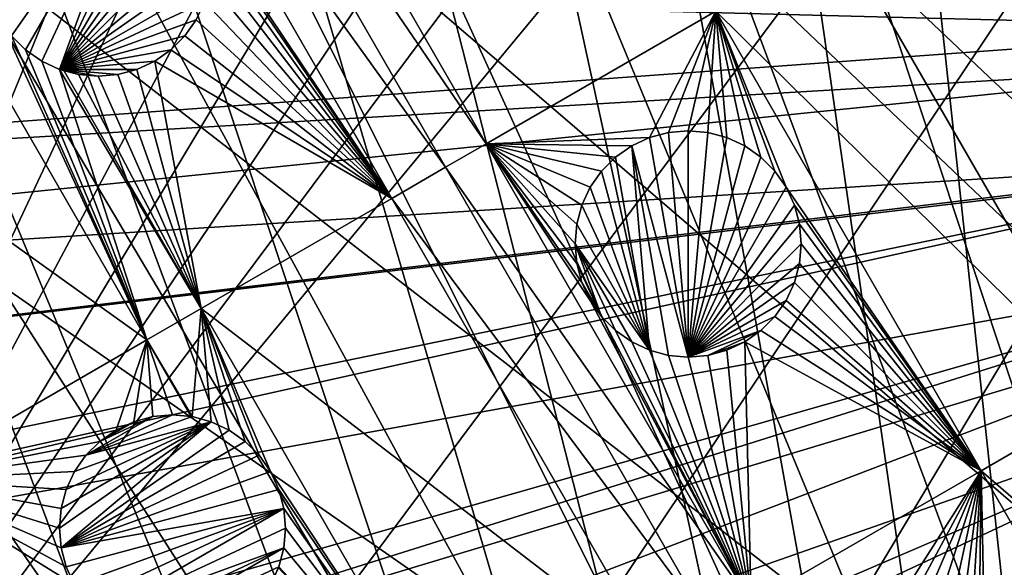
# Model space of a CAD drawing. Extents: x -110 to 110, y -110 to 451.
# Drawn here: x -70 to -39, y -19 to -2 of the extents above; entities that cross this region are included whole.
import ezdxf

# ---------------------------------------------------------------- set-up
doc = ezdxf.new("R2010")
doc.units = 0
doc.header["$MEASUREMENT"] = 0
for name, color, linetype in [('L2', 7, 'Continuous'), ('L3', 7, 'Continuous'), ('L5', 7, 'Continuous')]:
    doc.layers.add(name, color=color, linetype=linetype)

msp = doc.modelspace()

# ---------------------------------------------------------------- linework, layer by layer
at = {"layer": 'L2', "color": 250}
for points in [[(-30.40406, -103.6861, 13.35), (-44.92212, 98.27118, 13.35), (-37.79708, 101.2255, 13.35)], [(-51.81825, 94.81609, 13.35), (-44.92212, 98.27118, 13.35), (-30.40406, -103.6861, 13.35)], [(-30.40406, -103.6861, 13.35), (-58.45032, 90.87783, 13.35), (-51.81825, 94.81609, 13.35)], [(-30.40406, -103.6861, 13.35), (-64.78455, 86.47649, 13.35), (-58.45032, 90.87783, 13.35)], [(-70.78865, 81.63448, 13.35), (-64.78455, 86.47649, 13.35), (-30.40406, -103.6861, 13.35)], [(-30.40406, -103.6861, 13.35), (-76.43203, 76.37648, 13.35), (-70.78865, 81.63448, 13.35)], [(-30.40406, -103.6861, 13.35), (-81.68592, 70.72929, 13.35), (-76.43203, 76.37648, 13.35)], [(-86.52356, 64.72167, 13.35), (-81.68592, 70.72929, 13.35), (-30.40406, -103.6861, 13.35)], [(-90.9203, 58.38424, 13.35), (-86.52356, 64.72167, 13.35), (-30.40406, -103.6861, 13.35)], [(-90.9203, 58.38424, 13.35), (-30.40406, -103.6861, 13.35), (-94.85373, 51.74931, 13.35)], [(-44.85067, -98.30381, 13.35), (-51.74931, -94.85373, 13.35), (-94.85373, 51.74931, 13.35)], [(-94.85373, 51.74931, 13.35), (-51.74931, -94.85373, 13.35), (-58.38424, -90.9203, 13.35)], [(-94.85373, 51.74931, 13.35), (-30.40406, -103.6861, 13.35), (-37.72348, -101.253, 13.35)], [(-94.85373, 51.74931, 13.35), (-37.72348, -101.253, 13.35), (-44.85067, -98.30381, 13.35)], [(-58.38424, -90.9203, 13.35), (-64.72167, -86.52356, 13.35), (-94.85373, 51.74931, 13.35)], [(-94.85373, 51.74931, 13.35), (-64.72167, -86.52356, 13.35), (-70.72929, -81.68592, 13.35)], [(-30.17876, -0.000037, 20.93463), (-107.4813, 0.000073, 16.11346), (-30.17987, -2.003636, 20.93463)], [(-30.17987, -2.003636, 20.93463), (-107.4813, 0.000073, 16.11346), (-107.2137, -7.609114, 16.11346)], [(-30.17987, -2.003636, 20.93463), (-107.2137, -7.609114, 16.11346), (-30.03932, -3.053031, 20.93463)], [(-30.03932, -3.053031, 20.93463), (-107.2137, -7.609114, 16.11346), (-106.8652, -10.86678, 16.11346)], [(-30.03932, -3.053031, 20.93463), (-106.8652, -10.86678, 16.11346), (-29.64353, -6.008341, 20.93463)], [(-29.64353, -6.008341, 20.93463), (-106.8652, -10.86678, 16.11346), (-106.3977, -15.23826, 16.11346)], [(-29.64353, -6.008341, 20.93463), (-106.3977, -15.23826, 16.11346), (-29.62199, -6.087124, 20.93463)], [(-29.62199, -6.087124, 20.93463), (-106.3977, -15.23826, 16.11346), (-105.2481, -21.62994, 16.11346)], [(-29.62199, -6.087124, 20.93463), (-105.2481, -21.62994, 16.11346), (-105.0395, -22.78976, 16.11346)], [(-28.81422, -9.042338, 20.93463), (-29.62199, -6.087124, 20.93463), (-105.0395, -22.78976, 16.11346)], [(-105.0395, -22.78976, 16.11346), (-103.1461, -30.22513, 16.11346), (-28.81422, -9.042338, 20.93463)], [(-28.81422, -9.042338, 20.93463), (-103.1461, -30.22513, 16.11346), (-102.5034, -32.1597, 16.11346)], [(-28.81422, -9.042338, 20.93463), (-102.5034, -32.1597, 16.11346), (-28.5782, -9.905827, 20.93463)], [(-28.5782, -9.905827, 20.93463), (-102.5034, -32.1597, 16.11346), (-100.727, -37.50648, 16.11346)], [(-28.5782, -9.905827, 20.93463), (-100.727, -37.50648, 16.11346), (-27.73321, -11.90161, 20.93463)], [(-100.727, -37.50648, 16.11346), (-98.71805, -42.36411, 16.11346), (-27.73321, -11.90161, 20.93463)], [(-27.73321, -11.90161, 20.93463), (-98.71805, -42.36411, 16.11346), (-97.79472, -44.5967, 16.11346)], [(-27.73321, -11.90161, 20.93463), (-97.79472, -44.5967, 16.11346), (-27.00289, -13.62654, 20.93463)], [(-27.00289, -13.62654, 20.93463), (-97.79472, -44.5967, 16.11346), (-94.36405, -51.45967, 16.11346)], [(-27.00289, -13.62654, 20.93463), (-94.36405, -51.45967, 16.11346), (-26.39745, -14.65002, 20.93463)], [(-26.39745, -14.65002, 20.93463), (-94.36405, -51.45967, 16.11346), (-93.95567, -52.14882, 16.11346)], [(-26.39745, -14.65002, 20.93463), (-93.95567, -52.14882, 16.11346), (-24.94572, -17.10409, 20.93463)], [(-24.94572, -17.10409, 20.93463), (-93.95567, -52.14882, 16.11346), (-90.45254, -58.06041, 16.11346)], [(-24.94572, -17.10409, 20.93463), (-90.45254, -58.06041, 16.11346), (-24.81451, -17.27043, 20.93463)], [(-90.45254, -58.06041, 16.11346), (-88.16227, -61.36289, 16.11346), (-24.81451, -17.27043, 20.93463)], [(-24.81451, -17.27043, 20.93463), (-88.16227, -61.36289, 16.11346), (-86.08009, -64.36529, 16.11346)], [(-24.81451, -17.27043, 20.93463), (-86.08009, -64.36529, 16.11346), (-22.91706, -19.67592, 20.93463)]]:
    msp.add_3dface(points, dxfattribs=at)
at = {"layer": 'L3', "color": 250}
for points in [[(3.107219, 91.94752, 6), (-6.210897, 91.79011, 6), (-83.91929, -37.70347, 6)], [(-83.91929, -37.70347, 6), (12.39346, 91.16141, 6), (3.107219, 91.94752, 6)], [(-83.91929, -37.70347, 6), (-6.210897, 91.79011, 6), (-15.46528, 90.69082, 6)], [(-83.91929, -37.70347, 6), (21.55251, 89.43986, 6), (12.39346, 91.16141, 6)], [(-15.46528, 90.69082, 6), (-24.56097, 88.66092, 6), (-83.91929, -37.70347, 6)], [(-79.67434, -46, 6), (21.55251, 89.43986, 6), (-83.91929, -37.70347, 6)], [(-79.67434, -46, 6), (-74.61181, -53.82451, 6), (21.55251, 89.43986, 6)], [(21.55251, 89.43986, 6), (-74.61181, -53.82451, 6), (-68.78366, -61.0967, 6)], [(21.55251, 89.43986, 6), (-68.78366, -61.0967, 6), (-62.24971, -67.74196, 6)], [(-62.24971, -67.74196, 6), (-55.07699, -73.69211, 6), (21.55251, 89.43986, 6)], [(21.55251, 89.43986, 6), (-55.07699, -73.69211, 6), (-47.3391, -78.88605, 6)], [(21.55251, 89.43986, 6), (-47.3391, -78.88605, 6), (-39.11544, -83.27053, 6)], [(-83.91929, -37.70347, 6), (-24.56097, 88.66092, 6), (-33.40463, 85.72123, 6)], [(-33.40463, 85.72123, 6), (-91.98688, -1.553833, 6), (-91.35773, -10.85202, 6)], [(-33.40463, 85.72123, 6), (-91.35773, -10.85202, 6), (-89.79112, -20.03885, 6)], [(-87.30313, -29.02005, 6), (-33.40463, 85.72123, 6), (-89.79112, -20.03885, 6)], [(-83.91929, -37.70347, 6), (-33.40463, 85.72123, 6), (-87.30313, -29.02005, 6)], [(-55.49818, -5.58867, 3.5), (-66.30339, 10.23503, 3.5), (-65.05135, 10.9579, 3.5)], [(-55.49818, -5.58867, 3.5), (-65.05135, 10.9579, 3.5), (-48.38487, -1.4818, 3.5)], [(-56.75022, -6.311539, 3.5), (-67.97088, 9.272302, 3.5), (-66.30339, 10.23503, 3.5)], [(-56.75022, -6.311539, 3.5), (-66.30339, 10.23503, 3.5), (-55.49818, -5.58867, 3.5)], [(-58.41772, -7.274265, 3.5), (-64.46891, 1.750001, 3.5), (-67.97088, 9.272302, 3.5)], [(-58.41772, -7.274265, 3.5), (-67.97088, 9.272302, 3.5), (-56.75022, -6.311539, 3.5)], [(-75.5486, 4.897302, 3.5), (-65.99544, -11.64926, 3.5), (-83.04393, 0.569871, 3.5)], [(-75.5486, 4.897302, 3.5), (-70.53109, -1.749999, 3.5), (-65.99544, -11.64926, 3.5)], [(-70.18115, -2.249756, -2), (-70.53109, -1.749999, -2), (-66.30293, 3.288923, -2)], [(-69.74976, -2.681158, -2), (-70.18115, -2.249756, -2), (-66.30293, 3.288923, -2)], [(-66.30293, 3.288923, -2), (-69.25, -3.031088, -2), (-69.74976, -2.681158, -2)], [(-66.30293, 3.288923, -2), (-68.69707, -3.288925, -2), (-69.25, -3.031088, -2)], [(-65.75, 3.03109, -2), (-68.69707, -3.288925, -2), (-66.30293, 3.288923, -2)], [(-40.22743, 3.227902, 3.5), (-32.02044, -10.98701, 3.5), (-44.4718, 0.777413, 3.5)], [(-35.78892, -1.19707, 3.5), (-35.53109, -1.750001, 3.5), (-40.22743, 3.227902, 3.5)], [(-40.22743, 3.227902, 3.5), (-35.53109, -1.750001, 3.5), (-32.02044, -10.98701, 3.5)], [(-65.25024, 2.681156, -2), (-68.69707, -3.288925, -2), (-65.75, 3.03109, -2)], [(-64.81884, 2.249756, -2), (-68.69707, -3.288925, -2), (-65.25024, 2.681156, -2)], [(-64.81884, 2.249756, -2), (-64.46891, 1.750001, -2), (-68.69707, -3.288925, -2)], [(-68.69707, -3.288925, -2), (-64.46891, 1.750001, -2), (-64.21108, 1.197071, -2)], [(-64.21108, 1.197071, 3.5), (-64.46891, 1.750001, 3.5), (-58.41772, -7.274265, 3.5)], [(-68.69707, -3.288925, -2), (-64.21108, 1.197071, -2), (-64.05317, 0.607767, -2)], [(-58.41772, -7.274265, 3.5), (-64.05317, 0.607767, 3.5), (-64.21108, 1.197071, 3.5)], [(-44.4718, 0.777413, 3.5), (-36.26481, -13.4375, 3.5), (-48.38487, -1.4818, 3.5)], [(-44.4718, 0.777413, 3.5), (-32.02044, -10.98701, 3.5), (-36.26481, -13.4375, 3.5)], [(-83.04393, 0.569871, 3.5), (-65.99544, -11.64926, 3.5), (-73.49077, -15.9767, 3.5)], [(-64.05317, 0.607767, -2), (-64, 0.000002, -2), (-68.69707, -3.288925, -2)], [(-58.41772, -7.274265, 3.5), (-64, 0.000002, 3.5), (-64.05317, 0.607767, 3.5)], [(-68.69707, -3.288925, -2), (-64, 0.000002, -2), (-64.05317, -0.60777, -2)], [(-64.05317, -0.60777, 3.5), (-64, 0.000002, 3.5), (-58.41772, -7.274265, 3.5)], [(-68.69707, -3.288925, -2), (-64.05317, -0.60777, -2), (-64.21108, -1.197069, -2)], [(-58.41772, -7.274265, 3.5), (-64.21108, -1.197069, 3.5), (-64.05317, -0.60777, 3.5)], [(-64.21108, -1.197069, -2), (-64.46891, -1.75, -2), (-68.69707, -3.288925, -2)], [(-64.46891, -1.75, 3.5), (-64.21108, -1.197069, 3.5), (-58.41772, -7.274265, 3.5)], [(-64.21108, -1.197069, -2), (-64.21108, -1.197069, 3.5), (-64.46891, -1.75, 3.5)], [(-64.21108, -1.197069, -2), (-64.46891, -1.75, 3.5), (-64.46891, -1.75, -2)], [(-48.38487, -1.4818, 3.5), (-50.43746, -5.393484, 3.5), (-55.49818, -5.58867, 3.5)], [(-48.38487, -1.4818, 3.5), (-49.84816, -5.235583, 3.5), (-50.43746, -5.393484, 3.5)], [(-49.24039, -5.182409, 3.5), (-49.84816, -5.235583, 3.5), (-48.38487, -1.4818, 3.5)], [(-48.38487, -1.4818, 3.5), (-48.63262, -5.235581, 3.5), (-49.24039, -5.182409, 3.5)], [(-48.38487, -1.4818, 3.5), (-48.04332, -5.393486, 3.5), (-48.63262, -5.235581, 3.5)], [(-46.2093, -6.93241, 3.5), (-46.55923, -6.432651, 3.5), (-48.38487, -1.4818, 3.5)], [(-48.38487, -1.4818, 3.5), (-46.55923, -6.432651, 3.5), (-46.99063, -6.001253, 3.5)], [(-48.38487, -1.4818, 3.5), (-46.99063, -6.001253, 3.5), (-47.49039, -5.65132, 3.5)], [(-47.49039, -5.65132, 3.5), (-48.04332, -5.393486, 3.5), (-48.38487, -1.4818, 3.5)], [(-48.38487, -1.4818, 3.5), (-36.26481, -13.4375, 3.5), (-40.17789, -15.69671, 3.5)], [(-48.38487, -1.4818, 3.5), (-40.17789, -15.69671, 3.5), (-46.2093, -6.93241, 3.5)], [(-70.53109, -1.749999, 3.5), (-70.18115, -2.249756, 3.5), (-65.99544, -11.64926, 3.5)], [(-68.69707, -3.288925, -2), (-64.46891, -1.75, -2), (-64.81884, -2.249756, -2)], [(-58.41772, -7.274265, 3.5), (-64.81884, -2.249756, 3.5), (-64.46891, -1.75, 3.5)], [(-64.46891, -1.75, -2), (-64.46891, -1.75, 3.5), (-64.81884, -2.249756, 3.5)], [(-64.46891, -1.75, -2), (-64.81884, -2.249756, 3.5), (-64.81884, -2.249756, -2)], [(-65.99544, -11.64926, 3.5), (-70.18115, -2.249756, 3.5), (-69.74976, -2.681158, 3.5)], [(-69.74976, -2.681158, -2), (-69.74976, -2.681158, 3.5), (-70.18115, -2.249756, 3.5)], [(-69.74976, -2.681158, -2), (-70.18115, -2.249756, 3.5), (-70.18115, -2.249756, -2)], [(-68.69707, -3.288925, -2), (-64.81884, -2.249756, -2), (-65.25024, -2.681155, -2)], [(-58.41772, -7.274265, 3.5), (-65.25024, -2.681155, 3.5), (-64.81884, -2.249756, 3.5)], [(-64.81884, -2.249756, -2), (-64.81884, -2.249756, 3.5), (-65.25024, -2.681155, 3.5)], [(-64.81884, -2.249756, -2), (-65.25024, -2.681155, 3.5), (-65.25024, -2.681155, -2)], [(-65.99544, -11.64926, 3.5), (-69.74976, -2.681158, 3.5), (-69.25, -3.031088, 3.5)], [(-69.25, -3.031088, -2), (-69.25, -3.031088, 3.5), (-69.74976, -2.681158, 3.5)], [(-69.25, -3.031088, -2), (-69.74976, -2.681158, 3.5), (-69.74976, -2.681158, -2)], [(-65.25024, -2.681155, -2), (-65.75, -3.031089, -2), (-68.69707, -3.288925, -2)], [(-65.75, -3.031089, 3.5), (-65.25024, -2.681155, 3.5), (-58.41772, -7.274265, 3.5)], [(-65.25024, -2.681155, -2), (-65.25024, -2.681155, 3.5), (-65.75, -3.031089, 3.5)], [(-65.25024, -2.681155, -2), (-65.75, -3.031089, 3.5), (-65.75, -3.031089, -2)], [(-68.69707, -3.288925, 3.5), (-65.99544, -11.64926, 3.5), (-69.25, -3.031088, 3.5)], [(-68.69707, -3.288925, -2), (-68.69707, -3.288925, 3.5), (-69.25, -3.031088, 3.5)], [(-68.69707, -3.288925, -2), (-69.25, -3.031088, 3.5), (-69.25, -3.031088, -2)], [(-68.69707, -3.288925, -2), (-65.75, -3.031089, -2), (-66.30293, -3.288925, -2)], [(-64.31508, -10.67911, 3.5), (-66.30293, -3.288925, 3.5), (-65.75, -3.031089, 3.5)], [(-65.75, -3.031089, -2), (-65.75, -3.031089, 3.5), (-66.30293, -3.288925, 3.5)], [(-65.75, -3.031089, -2), (-66.30293, -3.288925, 3.5), (-66.30293, -3.288925, -2)], [(-65.75, -3.031089, 3.5), (-58.41772, -7.274265, 3.5), (-64.31508, -10.67911, 3.5)], [(-68.69707, -3.288925, 3.5), (-68.56071, -3.325462, 3.5), (-64.31508, -10.67911, 3.5)], [(-64.31508, -10.67911, 3.5), (-65.99544, -11.64926, 3.5), (-68.69707, -3.288925, 3.5)], [(-68.10777, -3.446826, -2), (-68.56071, -3.325462, 3.5), (-68.69707, -3.288925, -2)], [(-68.56071, -3.325462, 3.5), (-68.69707, -3.288925, 3.5), (-68.69707, -3.288925, -2)], [(-66.30293, -3.288925, -2), (-66.89223, -3.446826, -2), (-68.69707, -3.288925, -2)], [(-68.69707, -3.288925, -2), (-66.89223, -3.446826, -2), (-67.5, -3.5, -2)], [(-68.69707, -3.288925, -2), (-67.5, -3.5, -2), (-68.10777, -3.446826, -2)], [(-64.31508, -10.67911, 3.5), (-68.56071, -3.325462, 3.5), (-68.10777, -3.446826, 3.5)], [(-68.10777, -3.446826, -2), (-68.10777, -3.446826, 3.5), (-68.56071, -3.325462, 3.5)], [(-64.31508, -10.67911, 3.5), (-66.89223, -3.446826, 3.5), (-66.30293, -3.288925, 3.5)], [(-66.30293, -3.288925, -2), (-66.30293, -3.288925, 3.5), (-66.89223, -3.446826, 3.5)], [(-66.30293, -3.288925, -2), (-66.89223, -3.446826, 3.5), (-66.89223, -3.446826, -2)], [(-64.31508, -10.67911, 3.5), (-68.10777, -3.446826, 3.5), (-67.5, -3.5, 3.5)], [(-67.5, -3.5, -2), (-67.5, -3.5, 3.5), (-68.10777, -3.446826, 3.5)], [(-67.5, -3.5, -2), (-68.10777, -3.446826, 3.5), (-68.10777, -3.446826, -2)], [(-67.5, -3.5, 3.5), (-66.89223, -3.446826, 3.5), (-64.31508, -10.67911, 3.5)], [(-66.89223, -3.446826, -2), (-66.89223, -3.446826, 3.5), (-67.5, -3.5, 3.5)], [(-66.89223, -3.446826, -2), (-67.5, -3.5, 3.5), (-67.5, -3.5, -2)], [(-55.49818, -5.58867, 3.5), (-50.43746, -5.393484, 3.5), (-50.99039, -5.651319, 3.5)], [(-50.99039, -5.651319, -2), (-50.99039, -5.651319, 3.5), (-50.43746, -5.393484, 3.5)], [(-50.99039, -5.651319, -2), (-50.43746, -5.393484, 3.5), (-50.43746, -5.393484, -2)], [(-49.24039, -12.18241, -2), (-50.99039, -5.651319, -2), (-50.43746, -5.393484, -2)], [(-50.43746, -5.393484, -2), (-50.43746, -5.393484, 3.5), (-49.84816, -5.235583, 3.5)], [(-50.43746, -5.393484, -2), (-49.84816, -5.235583, 3.5), (-49.84816, -5.235583, -2)], [(-50.43746, -5.393484, -2), (-49.84816, -5.235583, -2), (-49.24039, -12.18241, -2)], [(-49.84816, -5.235583, -2), (-49.84816, -5.235583, 3.5), (-49.24039, -5.182409, 3.5)], [(-49.84816, -5.235583, -2), (-49.24039, -5.182409, 3.5), (-49.24039, -5.182409, -2)], [(-49.24039, -12.18241, -2), (-49.84816, -5.235583, -2), (-49.24039, -5.182409, -2)], [(-49.24039, -5.182409, -2), (-49.24039, -5.182409, 3.5), (-48.63262, -5.235581, 3.5)], [(-49.24039, -5.182409, -2), (-48.63262, -5.235581, 3.5), (-48.63262, -5.235581, -2)], [(-49.24039, -12.18241, -2), (-49.24039, -5.182409, -2), (-48.63262, -5.235581, -2)], [(-48.63262, -5.235581, -2), (-48.04332, -5.393486, -2), (-49.24039, -12.18241, -2)], [(-49.24039, -12.18241, -2), (-48.04332, -5.393486, -2), (-47.49039, -5.65132, -2)], [(-48.63262, -5.235581, -2), (-48.63262, -5.235581, 3.5), (-48.04332, -5.393486, 3.5)], [(-48.63262, -5.235581, -2), (-48.04332, -5.393486, 3.5), (-48.04332, -5.393486, -2)], [(-48.04332, -5.393486, -2), (-48.04332, -5.393486, 3.5), (-47.49039, -5.65132, 3.5)], [(-48.04332, -5.393486, -2), (-47.49039, -5.65132, 3.5), (-47.49039, -5.65132, -2)], [(-47.29119, -19.80358, 3.5), (-56.75022, -6.311539, 3.5), (-55.49818, -5.58867, 3.5)], [(-52.68721, -8.07464, 3.5), (-52.74039, -8.68241, 3.5), (-55.49818, -5.58867, 3.5)], [(-55.49818, -5.58867, 3.5), (-52.74039, -8.68241, 3.5), (-52.68722, -9.290177, 3.5)], [(-55.49818, -5.58867, 3.5), (-52.68722, -9.290177, 3.5), (-52.52931, -9.879478, 3.5)], [(-55.49818, -5.58867, 3.5), (-51.49015, -6.001254, 3.5), (-51.92154, -6.432652, 3.5)], [(-55.49818, -5.58867, 3.5), (-50.99039, -5.651319, 3.5), (-51.49015, -6.001254, 3.5)], [(-51.92154, -6.432652, 3.5), (-52.27148, -6.932409, 3.5), (-55.49818, -5.58867, 3.5)], [(-55.49818, -5.58867, 3.5), (-52.27148, -6.932409, 3.5), (-52.52931, -7.485338, 3.5)], [(-55.49818, -5.58867, 3.5), (-52.52931, -7.485338, 3.5), (-52.68721, -8.07464, 3.5)], [(-47.29119, -19.80358, 3.5), (-55.49818, -5.58867, 3.5), (-52.27148, -10.43241, 3.5)], [(-52.27148, -10.43241, 3.5), (-55.49818, -5.58867, 3.5), (-52.52931, -9.879478, 3.5)], [(-51.49015, -6.001254, -2), (-51.49015, -6.001254, 3.5), (-50.99039, -5.651319, 3.5)], [(-51.49015, -6.001254, -2), (-50.99039, -5.651319, 3.5), (-50.99039, -5.651319, -2)], [(-50.99039, -5.651319, -2), (-50.43746, -11.97133, -2), (-51.49015, -6.001254, -2)], [(-49.24039, -12.18241, -2), (-49.84815, -12.12924, -2), (-50.99039, -5.651319, -2)], [(-50.99039, -5.651319, -2), (-49.84815, -12.12924, -2), (-50.43746, -11.97133, -2)], [(-49.24039, -12.18241, -2), (-47.49039, -5.65132, -2), (-46.99063, -6.001253, -2)], [(-47.49039, -5.65132, -2), (-47.49039, -5.65132, 3.5), (-46.99063, -6.001253, 3.5)], [(-47.49039, -5.65132, -2), (-46.99063, -6.001253, 3.5), (-46.99063, -6.001253, -2)], [(-51.92154, -6.432652, -2), (-51.92154, -6.432652, 3.5), (-51.49015, -6.001254, 3.5)], [(-51.92154, -6.432652, -2), (-51.49015, -6.001254, 3.5), (-51.49015, -6.001254, -2)], [(-51.49015, -6.001254, -2), (-50.43746, -11.97133, -2), (-51.92154, -6.432652, -2)], [(-46.99063, -6.001253, -2), (-46.55923, -6.432651, -2), (-49.24039, -12.18241, -2)], [(-46.99063, -6.001253, -2), (-46.99063, -6.001253, 3.5), (-46.55923, -6.432651, 3.5)], [(-46.99063, -6.001253, -2), (-46.55923, -6.432651, 3.5), (-46.55923, -6.432651, -2)], [(-48.54324, -20.52645, 3.5), (-58.41772, -7.274265, 3.5), (-56.75022, -6.311539, 3.5)], [(-48.54324, -20.52645, 3.5), (-56.75022, -6.311539, 3.5), (-47.29119, -19.80358, 3.5)], [(-52.27148, -6.932409, -2), (-52.27148, -6.932409, 3.5), (-51.92154, -6.432652, 3.5)], [(-52.27148, -6.932409, -2), (-51.92154, -6.432652, 3.5), (-51.92154, -6.432652, -2)], [(-50.43746, -11.97133, -2), (-52.27148, -6.932409, -2), (-51.92154, -6.432652, -2)], [(-49.24039, -12.18241, -2), (-46.55923, -6.432651, -2), (-46.2093, -6.93241, -2)], [(-46.55923, -6.432651, -2), (-46.55923, -6.432651, 3.5), (-46.2093, -6.93241, 3.5)], [(-46.55923, -6.432651, -2), (-46.2093, -6.93241, 3.5), (-46.2093, -6.93241, -2)], [(-52.52931, -7.485338, -2), (-52.52931, -7.485338, 3.5), (-52.27148, -6.932409, 3.5)], [(-52.52931, -7.485338, -2), (-52.27148, -6.932409, 3.5), (-52.27148, -6.932409, -2)], [(-52.52931, -7.485338, -2), (-52.27148, -6.932409, -2), (-50.43746, -11.97133, -2)], [(-49.24039, -12.18241, -2), (-46.2093, -6.93241, -2), (-45.95146, -7.485338, -2)], [(-46.2093, -6.93241, 3.5), (-40.17789, -15.69671, 3.5), (-45.95146, -7.485338, 3.5)], [(-46.2093, -6.93241, -2), (-46.2093, -6.93241, 3.5), (-45.95146, -7.485338, 3.5)], [(-46.2093, -6.93241, -2), (-45.95146, -7.485338, 3.5), (-45.95146, -7.485338, -2)], [(-64.31508, -10.67911, 3.5), (-58.41772, -7.274265, 3.5), (-50.21073, -21.48918, 3.5)], [(-50.21073, -21.48918, 3.5), (-58.41772, -7.274265, 3.5), (-48.54324, -20.52645, 3.5)], [(-52.68721, -8.07464, -2), (-52.68721, -8.07464, 3.5), (-52.52931, -7.485338, 3.5)], [(-52.68721, -8.07464, -2), (-52.52931, -7.485338, 3.5), (-52.52931, -7.485338, -2)], [(-50.43746, -11.97133, -2), (-52.68721, -8.07464, -2), (-52.52931, -7.485338, -2)], [(-45.95146, -7.485338, -2), (-45.79356, -8.07464, -2), (-49.24039, -12.18241, -2)], [(-40.17789, -15.69671, 3.5), (-45.79356, -8.07464, 3.5), (-45.95146, -7.485338, 3.5)], [(-45.95146, -7.485338, -2), (-45.95146, -7.485338, 3.5), (-45.79356, -8.07464, 3.5)], [(-45.95146, -7.485338, -2), (-45.79356, -8.07464, 3.5), (-45.79356, -8.07464, -2)], [(-52.74039, -8.68241, -2), (-52.74039, -8.68241, 3.5), (-52.68721, -8.07464, 3.5)], [(-52.74039, -8.68241, -2), (-52.68721, -8.07464, 3.5), (-52.68721, -8.07464, -2)], [(-50.43746, -11.97133, -2), (-52.74039, -8.68241, -2), (-52.68721, -8.07464, -2)], [(-49.24039, -12.18241, -2), (-45.79356, -8.07464, -2), (-45.74039, -8.682409, -2)], [(-40.17789, -15.69671, 3.5), (-45.74039, -8.682409, 3.5), (-45.79356, -8.07464, 3.5)], [(-45.79356, -8.07464, -2), (-45.79356, -8.07464, 3.5), (-45.74039, -8.682409, 3.5)], [(-45.79356, -8.07464, -2), (-45.74039, -8.682409, 3.5), (-45.74039, -8.682409, -2)], [(-52.68722, -9.290177, -2), (-52.68722, -9.290177, 3.5), (-52.74039, -8.68241, 3.5)], [(-52.68722, -9.290177, -2), (-52.74039, -8.68241, 3.5), (-52.74039, -8.68241, -2)], [(-50.99039, -11.7135, -2), (-51.49015, -11.36356, -2), (-52.74039, -8.68241, -2)], [(-52.74039, -8.68241, -2), (-51.49015, -11.36356, -2), (-51.92154, -10.93216, -2)], [(-52.74039, -8.68241, -2), (-51.92154, -10.93216, -2), (-52.68722, -9.290177, -2)], [(-50.99039, -11.7135, -2), (-52.74039, -8.68241, -2), (-50.43746, -11.97133, -2)], [(-49.24039, -12.18241, -2), (-45.74039, -8.682409, -2), (-45.79356, -9.290178, -2)], [(-40.17789, -15.69671, 3.5), (-45.79356, -9.290178, 3.5), (-45.74039, -8.682409, 3.5)], [(-45.74039, -8.682409, -2), (-45.74039, -8.682409, 3.5), (-45.79356, -9.290178, 3.5)], [(-45.74039, -8.682409, -2), (-45.79356, -9.290178, 3.5), (-45.79356, -9.290178, -2)], [(-52.52931, -9.879478, -2), (-52.52931, -9.879478, 3.5), (-52.68722, -9.290177, 3.5)], [(-52.52931, -9.879478, -2), (-52.68722, -9.290177, 3.5), (-52.68722, -9.290177, -2)], [(-52.68722, -9.290177, -2), (-51.92154, -10.93216, -2), (-52.52931, -9.879478, -2)], [(-45.95146, -9.879478, -2), (-49.24039, -12.18241, -2), (-45.79356, -9.290178, -2)], [(-45.95146, -9.879478, 3.5), (-45.79356, -9.290178, 3.5), (-40.17789, -15.69671, 3.5)], [(-45.79356, -9.290178, -2), (-45.79356, -9.290178, 3.5), (-45.95146, -9.879478, 3.5)], [(-45.79356, -9.290178, -2), (-45.95146, -9.879478, 3.5), (-45.95146, -9.879478, -2)], [(-52.27148, -10.43241, -2), (-52.27148, -10.43241, 3.5), (-52.52931, -9.879478, 3.5)], [(-52.27148, -10.43241, -2), (-52.52931, -9.879478, 3.5), (-52.52931, -9.879478, -2)], [(-51.92154, -10.93216, -2), (-52.27148, -10.43241, -2), (-52.52931, -9.879478, -2)], [(-46.2093, -10.43241, -2), (-49.24039, -12.18241, -2), (-45.95146, -9.879478, -2)], [(-45.95146, -9.879478, 3.5), (-40.17789, -15.69671, 3.5), (-46.2093, -10.43241, 3.5)], [(-45.95146, -9.879478, -2), (-45.95146, -9.879478, 3.5), (-46.2093, -10.43241, 3.5)], [(-45.95146, -9.879478, -2), (-46.2093, -10.43241, 3.5), (-46.2093, -10.43241, -2)], [(-52.27148, -10.43241, 3.5), (-51.92154, -10.93216, 3.5), (-47.29119, -19.80358, 3.5)], [(-51.92154, -10.93216, -2), (-52.27148, -10.43241, 3.5), (-52.27148, -10.43241, -2)], [(-51.92154, -10.93216, -2), (-51.92154, -10.93216, 3.5), (-52.27148, -10.43241, 3.5)], [(-46.2093, -10.43241, -2), (-46.55923, -10.93217, -2), (-49.24039, -12.18241, -2)], [(-46.2093, -10.43241, 3.5), (-40.17789, -15.69671, 3.5), (-46.55923, -10.93217, 3.5)], [(-46.2093, -10.43241, -2), (-46.2093, -10.43241, 3.5), (-46.55923, -10.93217, 3.5)], [(-46.2093, -10.43241, -2), (-46.55923, -10.93217, 3.5), (-46.55923, -10.93217, -2)], [(-64.31508, -10.67911, 3.5), (-64.59223, -14.02346, 3.5), (-65.99544, -11.64926, 3.5)], [(-64.00292, -14.18136, 3.5), (-64.59223, -14.02346, 3.5), (-64.31508, -10.67911, 3.5)], [(-62.95024, -14.78913, 3.5), (-63.44999, -14.4392, 3.5), (-64.31508, -10.67911, 3.5)], [(-64.31508, -10.67911, 3.5), (-63.44999, -14.4392, 3.5), (-64.00292, -14.18136, 3.5)], [(-56.10809, -24.89402, 3.5), (-62.1689, -15.72029, 3.5), (-64.31508, -10.67911, 3.5)], [(-64.31508, -10.67911, 3.5), (-62.1689, -15.72029, 3.5), (-62.51884, -15.22053, 3.5)], [(-64.31508, -10.67911, 3.5), (-62.51884, -15.22053, 3.5), (-62.95024, -14.78913, 3.5)], [(-64.31508, -10.67911, 3.5), (-50.21073, -21.48918, 3.5), (-56.10809, -24.89402, 3.5)], [(-51.92154, -10.93216, 3.5), (-51.49015, -11.36356, 3.5), (-47.29119, -19.80358, 3.5)], [(-51.49015, -11.36356, -2), (-51.49015, -11.36356, 3.5), (-51.92154, -10.93216, 3.5)], [(-51.49015, -11.36356, -2), (-51.92154, -10.93216, 3.5), (-51.92154, -10.93216, -2)], [(-49.24039, -12.18241, -2), (-46.55923, -10.93217, -2), (-46.99063, -11.36356, -2)], [(-40.17789, -15.69671, 3.5), (-46.99063, -11.36356, 3.5), (-46.55923, -10.93217, 3.5)], [(-46.55923, -10.93217, -2), (-46.55923, -10.93217, 3.5), (-46.99063, -11.36356, 3.5)], [(-46.55923, -10.93217, -2), (-46.99063, -11.36356, 3.5), (-46.99063, -11.36356, -2)], [(-47.29119, -19.80358, 3.5), (-51.49015, -11.36356, 3.5), (-50.99039, -11.7135, 3.5)], [(-50.99039, -11.7135, -2), (-50.99039, -11.7135, 3.5), (-51.49015, -11.36356, 3.5)], [(-50.99039, -11.7135, -2), (-51.49015, -11.36356, 3.5), (-51.49015, -11.36356, -2)], [(-49.24039, -12.18241, -2), (-46.99063, -11.36356, -2), (-48.63262, -12.12924, -2)], [(-48.63262, -12.12924, -2), (-46.99063, -11.36356, -2), (-47.49039, -11.7135, -2)], [(-40.17789, -15.69671, 3.5), (-47.49039, -11.7135, 3.5), (-46.99063, -11.36356, 3.5)], [(-46.99063, -11.36356, -2), (-46.99063, -11.36356, 3.5), (-47.49039, -11.7135, 3.5)], [(-46.99063, -11.36356, -2), (-47.49039, -11.7135, 3.5), (-47.49039, -11.7135, -2)], [(-65.99544, -11.64926, 3.5), (-66.94999, -14.4392, 3.5), (-73.49077, -15.9767, 3.5)], [(-65.99544, -11.64926, 3.5), (-66.39706, -14.18136, 3.5), (-66.94999, -14.4392, 3.5)], [(-65.80776, -14.02346, 3.5), (-66.39706, -14.18136, 3.5), (-65.99544, -11.64926, 3.5)], [(-64.59223, -14.02346, 3.5), (-64.62643, -14.02047, 3.5), (-65.99544, -11.64926, 3.5)], [(-65.99544, -11.64926, 3.5), (-64.62643, -14.02047, 3.5), (-65.19999, -13.97028, 3.5)], [(-65.99544, -11.64926, 3.5), (-65.19999, -13.97028, 3.5), (-65.80776, -14.02346, 3.5)], [(-47.29119, -19.80358, 3.5), (-50.99039, -11.7135, 3.5), (-50.43746, -11.97133, 3.5)], [(-50.43746, -11.97133, -2), (-50.43746, -11.97133, 3.5), (-50.99039, -11.7135, 3.5)], [(-50.43746, -11.97133, -2), (-50.99039, -11.7135, 3.5), (-50.99039, -11.7135, -2)], [(-48.63262, -12.12924, -2), (-47.49039, -11.7135, -2), (-48.04332, -11.97133, -2)], [(-47.29119, -19.80358, 3.5), (-48.04332, -11.97133, 3.5), (-47.49039, -11.7135, 3.5)], [(-47.49039, -11.7135, -2), (-47.49039, -11.7135, 3.5), (-48.04332, -11.97133, 3.5)], [(-47.49039, -11.7135, -2), (-48.04332, -11.97133, 3.5), (-48.04332, -11.97133, -2)], [(-47.29119, -19.80358, 3.5), (-47.49039, -11.7135, 3.5), (-40.17789, -15.69671, 3.5)], [(-50.43746, -11.97133, 3.5), (-49.84815, -12.12924, 3.5), (-47.29119, -19.80358, 3.5)], [(-49.84815, -12.12924, -2), (-49.84815, -12.12924, 3.5), (-50.43746, -11.97133, 3.5)], [(-49.84815, -12.12924, -2), (-50.43746, -11.97133, 3.5), (-50.43746, -11.97133, -2)], [(-47.29119, -19.80358, 3.5), (-49.84815, -12.12924, 3.5), (-49.24039, -12.18241, 3.5)], [(-49.24039, -12.18241, -2), (-49.24039, -12.18241, 3.5), (-49.84815, -12.12924, 3.5)], [(-49.24039, -12.18241, -2), (-49.84815, -12.12924, 3.5), (-49.84815, -12.12924, -2)], [(-47.29119, -19.80358, 3.5), (-49.24039, -12.18241, 3.5), (-48.63262, -12.12924, 3.5)], [(-48.63262, -12.12924, -2), (-48.63262, -12.12924, 3.5), (-49.24039, -12.18241, 3.5)], [(-48.63262, -12.12924, -2), (-49.24039, -12.18241, 3.5), (-49.24039, -12.18241, -2)], [(-48.63262, -12.12924, 3.5), (-48.04332, -11.97133, 3.5), (-47.29119, -19.80358, 3.5)], [(-48.04332, -11.97133, -2), (-48.04332, -11.97133, 3.5), (-48.63262, -12.12924, 3.5)], [(-48.04332, -11.97133, -2), (-48.63262, -12.12924, 3.5), (-48.63262, -12.12924, -2)], [(-29.76962, -24.6875, 3.5), (-40.17789, -15.69671, 3.5), (-36.26481, -13.4375, 3.5)], [(-67.88115, -15.22053, -2), (-65.80776, -14.02346, -2), (-65.19999, -13.97028, -2)], [(-67.88115, -15.22053, -2), (-65.19999, -13.97028, -2), (-64.59223, -14.02346, -2)], [(-65.80776, -14.02346, -2), (-65.80776, -14.02346, 3.5), (-65.19999, -13.97028, 3.5)], [(-65.80776, -14.02346, -2), (-65.19999, -13.97028, 3.5), (-65.19999, -13.97028, -2)], [(-65.19999, -13.97028, -2), (-65.19999, -13.97028, 3.5), (-64.62643, -14.02047, 3.5)], [(-65.19999, -13.97028, -2), (-64.62643, -14.02047, 3.5), (-64.59223, -14.02346, -2)], [(-68.64683, -16.86252, -2), (-64.00292, -14.18136, -2), (-68.69999, -17.47029, -2)], [(-68.69999, -17.47029, -2), (-64.00292, -14.18136, -2), (-68.64682, -18.07806, -2)], [(-68.64683, -16.86252, -2), (-68.48892, -16.27321, -2), (-64.00292, -14.18136, -2)], [(-64.00292, -14.18136, -2), (-63.44999, -14.4392, -2), (-68.64682, -18.07806, -2)], [(-64.00292, -14.18136, -2), (-68.48892, -16.27321, -2), (-68.23108, -15.72029, -2)], [(-64.00292, -14.18136, -2), (-68.23108, -15.72029, -2), (-67.88115, -15.22053, -2)], [(-64.59223, -14.02346, -2), (-64.00292, -14.18136, -2), (-67.88115, -15.22053, -2)], [(-67.44975, -14.78913, -2), (-65.80776, -14.02346, -2), (-67.88115, -15.22053, -2)], [(-67.44975, -14.78913, -2), (-66.39706, -14.18136, -2), (-65.80776, -14.02346, -2)], [(-66.94999, -14.4392, -2), (-66.39706, -14.18136, -2), (-67.44975, -14.78913, -2)], [(-66.94999, -14.4392, -2), (-66.94999, -14.4392, 3.5), (-66.39706, -14.18136, 3.5)], [(-66.94999, -14.4392, -2), (-66.39706, -14.18136, 3.5), (-66.39706, -14.18136, -2)], [(-66.39706, -14.18136, -2), (-66.39706, -14.18136, 3.5), (-65.80776, -14.02346, 3.5)], [(-66.39706, -14.18136, -2), (-65.80776, -14.02346, 3.5), (-65.80776, -14.02346, -2)], [(-64.59223, -14.02346, -2), (-64.62643, -14.02047, 3.5), (-64.59223, -14.02346, 3.5)], [(-64.59223, -14.02346, -2), (-64.00292, -14.18136, 3.5), (-64.00292, -14.18136, -2)], [(-64.59223, -14.02346, -2), (-64.59223, -14.02346, 3.5), (-64.00292, -14.18136, 3.5)], [(-64.00292, -14.18136, -2), (-64.00292, -14.18136, 3.5), (-63.44999, -14.4392, 3.5)], [(-64.00292, -14.18136, -2), (-63.44999, -14.4392, 3.5), (-63.44999, -14.4392, -2)], [(-73.49077, -15.9767, 3.5), (-66.94999, -14.4392, 3.5), (-67.44975, -14.78913, 3.5)], [(-68.64682, -18.07806, -2), (-63.44999, -14.4392, -2), (-62.95024, -14.78913, -2)], [(-67.44975, -14.78913, -2), (-67.44975, -14.78913, 3.5), (-66.94999, -14.4392, 3.5)], [(-67.44975, -14.78913, -2), (-66.94999, -14.4392, 3.5), (-66.94999, -14.4392, -2)], [(-63.44999, -14.4392, -2), (-63.44999, -14.4392, 3.5), (-62.95024, -14.78913, 3.5)], [(-63.44999, -14.4392, -2), (-62.95024, -14.78913, 3.5), (-62.95024, -14.78913, -2)], [(-73.49077, -15.9767, 3.5), (-67.44975, -14.78913, 3.5), (-67.88115, -15.22053, 3.5)], [(-68.64682, -18.07806, -2), (-62.95024, -14.78913, -2), (-62.51884, -15.22053, -2)], [(-67.88115, -15.22053, -2), (-67.88115, -15.22053, 3.5), (-67.44975, -14.78913, 3.5)], [(-67.88115, -15.22053, -2), (-67.44975, -14.78913, 3.5), (-67.44975, -14.78913, -2)], [(-62.95024, -14.78913, -2), (-62.95024, -14.78913, 3.5), (-62.51884, -15.22053, 3.5)], [(-62.95024, -14.78913, -2), (-62.51884, -15.22053, 3.5), (-62.51884, -15.22053, -2)], [(-67.88115, -15.22053, 3.5), (-68.23108, -15.72029, 3.5), (-73.49077, -15.9767, 3.5)], [(-62.51884, -15.22053, -2), (-62.1689, -15.72029, -2), (-68.64682, -18.07806, -2)], [(-68.23108, -15.72029, -2), (-68.23108, -15.72029, 3.5), (-67.88115, -15.22053, 3.5)], [(-68.23108, -15.72029, -2), (-67.88115, -15.22053, 3.5), (-67.88115, -15.22053, -2)], [(-62.51884, -15.22053, -2), (-62.51884, -15.22053, 3.5), (-62.1689, -15.72029, 3.5)], [(-62.51884, -15.22053, -2), (-62.1689, -15.72029, 3.5), (-62.1689, -15.72029, -2)], [(-73.49077, -15.9767, 3.5), (-68.23108, -15.72029, 3.5), (-68.48892, -16.27321, 3.5)], [(-68.64682, -18.07806, -2), (-62.1689, -15.72029, -2), (-61.91107, -16.27321, -2)], [(-68.48892, -16.27321, -2), (-68.48892, -16.27321, 3.5), (-68.23108, -15.72029, 3.5)], [(-68.48892, -16.27321, -2), (-68.23108, -15.72029, 3.5), (-68.23108, -15.72029, -2)], [(-56.10809, -24.89402, 3.5), (-61.91107, -16.27321, 3.5), (-62.1689, -15.72029, 3.5)], [(-62.1689, -15.72029, -2), (-62.1689, -15.72029, 3.5), (-61.91107, -16.27321, 3.5)], [(-62.1689, -15.72029, -2), (-61.91107, -16.27321, 3.5), (-61.91107, -16.27321, -2)], [(-40.17789, -15.69671, 3.5), (-43.90904, -21.55317, 3.5), (-47.29119, -19.80358, 3.5)], [(-40.17789, -15.69671, 3.5), (-43.30127, -21.5, 3.5), (-43.90904, -21.55317, 3.5)], [(-42.6935, -21.55317, 3.5), (-43.30127, -21.5, 3.5), (-40.17789, -15.69671, 3.5)], [(-40.17789, -15.69671, 3.5), (-42.1042, -21.71108, 3.5), (-42.6935, -21.55317, 3.5)], [(-40.17789, -15.69671, 3.5), (-41.55127, -21.96891, 3.5), (-42.1042, -21.71108, 3.5)], [(-41.05151, -22.31884, 3.5), (-41.55127, -21.96891, 3.5), (-40.17789, -15.69671, 3.5)], [(-40.62011, -22.75024, 3.5), (-41.05151, -22.31884, 3.5), (-40.17789, -15.69671, 3.5)], [(-40.17789, -15.69671, 3.5), (-40.27018, -23.25, 3.5), (-40.62011, -22.75024, 3.5)], [(-40.17789, -15.69671, 3.5), (-40.01234, -23.80293, 3.5), (-40.27018, -23.25, 3.5)], [(-33.6827, -26.94671, 3.5), (-40.01234, -23.80293, 3.5), (-40.17789, -15.69671, 3.5)], [(-29.76962, -24.6875, 3.5), (-33.6827, -26.94671, 3.5), (-40.17789, -15.69671, 3.5)], [(-65.28378, -30.19161, 3.5), (-74.85535, -16.76454, 3.5), (-73.49077, -15.9767, 3.5)], [(-68.64683, -16.86252, 3.5), (-68.69999, -17.47029, 3.5), (-73.49077, -15.9767, 3.5)], [(-73.49077, -15.9767, 3.5), (-68.69999, -17.47029, 3.5), (-68.64682, -18.07806, 3.5)], [(-73.49077, -15.9767, 3.5), (-68.48892, -16.27321, 3.5), (-68.64683, -16.86252, 3.5)], [(-68.64682, -18.07806, 3.5), (-68.48892, -18.66736, 3.5), (-73.49077, -15.9767, 3.5)], [(-73.49077, -15.9767, 3.5), (-68.48892, -18.66736, 3.5), (-68.23108, -19.22029, 3.5)], [(-73.49077, -15.9767, 3.5), (-68.23108, -19.22029, 3.5), (-65.28378, -30.19161, 3.5)], [(-68.64683, -16.86252, -2), (-68.64683, -16.86252, 3.5), (-68.48892, -16.27321, 3.5)], [(-68.64683, -16.86252, -2), (-68.48892, -16.27321, 3.5), (-68.48892, -16.27321, -2)], [(-68.64682, -18.07806, -2), (-61.91107, -16.27321, -2), (-61.75316, -16.86252, -2)], [(-61.75316, -16.86252, 3.5), (-61.91107, -16.27321, 3.5), (-56.10809, -24.89402, 3.5)], [(-61.91107, -16.27321, -2), (-61.91107, -16.27321, 3.5), (-61.75316, -16.86252, 3.5)], [(-61.91107, -16.27321, -2), (-61.75316, -16.86252, 3.5), (-61.75316, -16.86252, -2)], [(-66.64836, -30.97945, 3.5), (-77.55088, -25.06937, 3.5), (-74.85535, -16.76454, 3.5)], [(-65.28378, -30.19161, 3.5), (-66.64836, -30.97945, 3.5), (-74.85535, -16.76454, 3.5)], [(-68.69999, -17.47029, -2), (-68.69999, -17.47029, 3.5), (-68.64683, -16.86252, 3.5)], [(-68.69999, -17.47029, -2), (-68.64683, -16.86252, 3.5), (-68.64683, -16.86252, -2)], [(-61.75316, -16.86252, -2), (-68.48892, -18.66736, -2), (-68.64682, -18.07806, -2)], [(-61.75316, -16.86252, -2), (-68.23108, -19.22029, -2), (-68.48892, -18.66736, -2)], [(-67.88114, -19.72004, -2), (-68.23108, -19.22029, -2), (-61.75316, -16.86252, -2)], [(-61.75316, -16.86252, -2), (-67.44975, -20.15144, -2), (-67.88114, -19.72004, -2)], [(-61.75316, -16.86252, -2), (-61.69999, -17.47029, -2), (-67.44975, -20.15144, -2)], [(-56.10809, -24.89402, 3.5), (-61.69999, -17.47029, 3.5), (-61.75316, -16.86252, 3.5)], [(-61.75316, -16.86252, -2), (-61.75316, -16.86252, 3.5), (-61.69999, -17.47029, 3.5)], [(-61.75316, -16.86252, -2), (-61.69999, -17.47029, 3.5), (-61.69999, -17.47029, -2)], [(-68.64682, -18.07806, -2), (-68.64682, -18.07806, 3.5), (-68.69999, -17.47029, 3.5)], [(-68.64682, -18.07806, -2), (-68.69999, -17.47029, 3.5), (-68.69999, -17.47029, -2)], [(-67.44975, -20.15144, -2), (-61.69999, -17.47029, -2), (-61.75316, -18.07805, -2)], [(-61.75316, -18.07805, 3.5), (-61.69999, -17.47029, 3.5), (-56.10809, -24.89402, 3.5)], [(-61.69999, -17.47029, -2), (-61.69999, -17.47029, 3.5), (-61.75316, -18.07805, 3.5)], [(-61.69999, -17.47029, -2), (-61.75316, -18.07805, 3.5), (-61.75316, -18.07805, -2)], [(-68.48892, -18.66736, -2), (-68.48892, -18.66736, 3.5), (-68.64682, -18.07806, 3.5)], [(-68.48892, -18.66736, -2), (-68.64682, -18.07806, 3.5), (-68.64682, -18.07806, -2)], [(-67.44975, -20.15144, -2), (-61.75316, -18.07805, -2), (-66.94999, -20.50138, -2)], [(-66.94999, -20.50138, -2), (-61.75316, -18.07805, -2), (-66.39706, -20.75921, -2)], [(-61.75316, -18.07805, -2), (-61.91107, -18.66736, -2), (-66.39706, -20.75921, -2)], [(-56.10809, -24.89402, 3.5), (-61.91107, -18.66736, 3.5), (-61.75316, -18.07805, 3.5)], [(-61.75316, -18.07805, -2), (-61.75316, -18.07805, 3.5), (-61.91107, -18.66736, 3.5)], [(-61.75316, -18.07805, -2), (-61.91107, -18.66736, 3.5), (-61.91107, -18.66736, -2)], [(-68.23108, -19.22029, -2), (-68.23108, -19.22029, 3.5), (-68.48892, -18.66736, 3.5)], [(-68.23108, -19.22029, -2), (-68.48892, -18.66736, 3.5), (-68.48892, -18.66736, -2)], [(-66.39706, -20.75921, -2), (-61.91107, -18.66736, -2), (-62.1689, -19.22029, -2)], [(-61.91107, -18.66736, -2), (-61.92558, -18.69847, 3.5), (-62.1689, -19.22029, -2)], [(-56.10809, -24.89402, 3.5), (-61.92558, -18.69847, 3.5), (-61.91107, -18.66736, 3.5)], [(-61.91107, -18.66736, -2), (-61.91107, -18.66736, 3.5), (-61.92558, -18.69847, 3.5)]]:
    msp.add_3dface(points, dxfattribs=at)
at = {"layer": 'L5', "color": 7}
for points in [[(-7.704632, -107.7248), (-44.86482, 98.24026), (-37.74213, 101.1906)], [(-51.75889, 94.78933), (-44.86482, 98.24026), (-7.704632, -107.7248)], [(-62.8395, 90.28398, 15.5), (53.38322, -96.17813, 15.5), (-53.38322, 96.17813, 15.5)], [(53.38322, -96.17813, 15.5), (62.8395, -90.28398, 15.5), (-53.38322, 96.17813, 15.5)], [(-53.38322, 96.17813, 15.5), (62.8395, -90.28398, 15.5), (71.65097, -83.46339, 15.5)], [(-53.38322, 96.17813, 15.5), (71.65097, -83.46339, 15.5), (79.72721, -75.78636, 15.5)], [(108.7315, -16.65706, 15.5), (109.8588, -5.571409, 15.5), (-53.38322, 96.17813, 15.5)], [(-53.38322, 96.17813, 15.5), (109.8588, -5.571409, 15.5), (109.8588, 5.571409, 15.5)], [(79.72721, -75.78636, 15.5), (86.98533, -67.33166, 15.5), (-53.38322, 96.17813, 15.5)], [(-53.38322, 96.17813, 15.5), (86.98533, -67.33166, 15.5), (93.35086, -58.18604, 15.5)], [(-53.38322, 96.17813, 15.5), (93.35086, -58.18604, 15.5), (98.7585, -48.44336, 15.5)], [(98.7585, -48.44336, 15.5), (103.1527, -38.20358, 15.5), (-53.38322, 96.17813, 15.5)], [(-53.38322, 96.17813, 15.5), (103.1527, -38.20358, 15.5), (106.4885, -27.57178, 15.5)], [(-53.38322, 96.17813, 15.5), (106.4885, -27.57178, 15.5), (108.7315, -16.65706, 15.5)], [(-7.704632, -107.7248), (-58.38921, 90.85538), (-51.75889, 94.78933)], [(-7.704632, -107.7248), (-64.72199, 86.45845), (-58.38921, 90.85538)], [(-71.65097, 83.46339, 15.5), (53.38322, -96.17813, 15.5), (-62.8395, 90.28398, 15.5)], [(-70.72496, 81.62095), (-64.72199, 86.45845), (-7.704632, -107.7248)], [(-71.65097, 83.46339, 15.5), (-79.72721, 75.78636, 15.5), (53.38322, -96.17813, 15.5)], [(-7.704632, -107.7248), (-76.36753, 76.36753), (-70.72496, 81.62095)], [(-81.62095, 70.72496), (-76.36753, 76.36753), (-7.704632, -107.7248)], [(53.38322, -96.17813, 15.5), (-79.72721, 75.78636, 15.5), (-86.98533, 67.33166, 15.5)], [(-7.704632, -107.7248), (-86.45845, 64.72199), (-81.62095, 70.72496)], [(53.38322, -96.17813, 15.5), (-86.98533, 67.33166, 15.5), (-93.35086, 58.18604, 15.5)], [(-7.704632, -107.7248), (-90.85538, 58.38921), (-86.45845, 64.72199)], [(-94.78933, 51.75889), (-90.85538, 58.38921), (-7.704632, -107.7248)], [(-98.7585, 48.44336, 15.5), (53.38322, -96.17813, 15.5), (-93.35086, 58.18604, 15.5)], [(-7.704632, -107.7248), (-98.24026, 44.86482), (-94.78933, 51.75889)], [(-103.1527, 38.20358, 15.5), (53.38322, -96.17813, 15.5), (-98.7585, 48.44336, 15.5)], [(-7.704632, -107.7248), (-101.1906, 37.74213), (-98.24026, 44.86482)], [(-103.1527, 38.20358, 15.5), (-106.4885, 27.57178, 15.5), (53.38322, -96.17813, 15.5)], [(-103.6252, 30.42712), (-101.1906, 37.74213), (-7.704632, -107.7248)], [(-7.704632, -107.7248), (-105.5319, 22.95705), (-103.6252, 30.42712)], [(53.38322, -96.17813, 15.5), (-106.4885, 27.57178, 15.5), (-108.7315, 16.65706, 15.5)], [(-7.704632, -107.7248), (-106.9007, 15.37), (-105.5319, 22.95705)], [(53.38322, -96.17813, 15.5), (-108.7315, 16.65706, 15.5), (-109.8588, 5.571409, 15.5)], [(-107.7248, 7.704632), (-106.9007, 15.37), (-7.704632, -107.7248)], [(-7.704632, -107.7248), (-108, 0), (-107.7248, 7.704632)], [(-109.8588, 5.571409, 15.5), (-109.8588, -5.571409, 15.5), (53.38322, -96.17813, 15.5)], [(-7.704632, -107.7248), (-107.7248, -7.704632), (-108, 0)], [(53.38322, -96.17813, 15.5), (-109.8588, -5.571409, 15.5), (-108.7315, -16.65706, 15.5)], [(-106.9007, -15.37), (-107.7248, -7.704632), (-7.704632, -107.7248)], [(-7.704632, -107.7248), (-105.5319, -22.95705), (-106.9007, -15.37)], [(-32.92994, -104.9553, 15.5), (-22.14284, -107.7483, 15.5), (-108.7315, -16.65706, 15.5)], [(-108.7315, -16.65706, 15.5), (-22.14284, -107.7483, 15.5), (-11.12852, -109.4356, 15.5)], [(-108.7315, -16.65706, 15.5), (-11.12852, -109.4356, 15.5), (0, -110, 15.5)], [(53.38322, -96.17813, 15.5), (-108.7315, -16.65706, 15.5), (43.37914, -101.0854, 15.5)], [(43.37914, -101.0854, 15.5), (-108.7315, -16.65706, 15.5), (32.92994, -104.9553, 15.5)], [(0, -110, 15.5), (11.12852, -109.4356, 15.5), (-108.7315, -16.65706, 15.5)], [(-108.7315, -16.65706, 15.5), (11.12852, -109.4356, 15.5), (22.14284, -107.7483, 15.5)], [(-108.7315, -16.65706, 15.5), (22.14284, -107.7483, 15.5), (32.92994, -104.9553, 15.5)], [(-32.92994, -104.9553, 15.5), (-108.7315, -16.65706, 15.5), (-43.37914, -101.0854, 15.5)], [(-43.37914, -101.0854, 15.5), (-108.7315, -16.65706, 15.5), (-106.4885, -27.57178, 15.5)]]:
    msp.add_3dface(points, dxfattribs=at)

doc.saveas('drawing.dxf')
